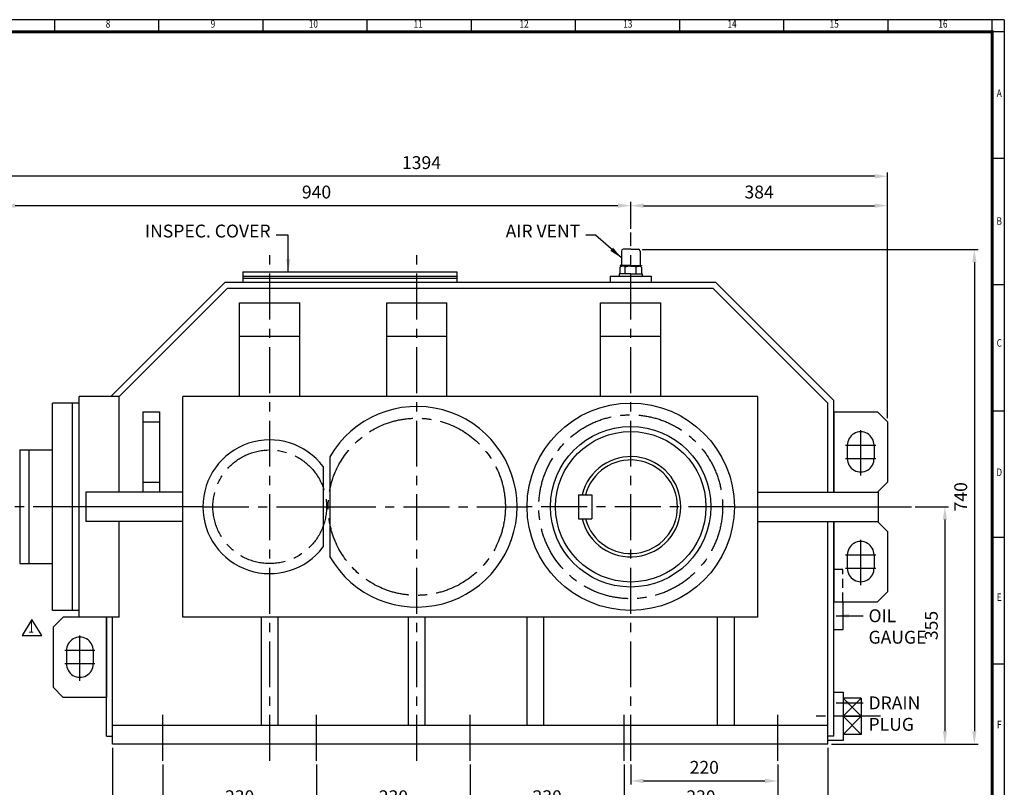
# Model space of a CAD drawing. Units: millimetres. Extents: x 81 to 2610, y 63 to 1800.
# Drawn here: x 1137 to 2610, y 652 to 1800 of the extents above; entities that cross this region are included whole.
import ezdxf
from ezdxf.enums import TextEntityAlignment as Align

# ---------------------------------------------------------------- set-up
doc = ezdxf.new("R2010")
doc.units = ezdxf.units.MM
doc.header["$LTSCALE"] = 55
doc.linetypes.add('CENTER', pattern=[2, 1.25, -0.25, 0.25, -0.25])
doc.linetypes.add('HIDDEN', pattern=[0.375, 0.25, -0.125])
doc.layers.get('0').update_dxf_attribs({"linetype": 'CONTINUOUS', "lineweight": 30})
doc.layers.get('DEFPOINTS').update_dxf_attribs({"linetype": 'CONTINUOUS'})
for name, color, linetype in [('C', 1, 'CENTER'), ('CENTER', 1, 'CENTER'), ('D', 7, 'CONTINUOUS'), ('H', 4, 'HIDDEN'), ('O', 3, 'CONTINUOUS')]:
    doc.layers.add(name, color=color, linetype=linetype)
doc.styles.add('ROMANS', font='romans.shx', dxfattribs={"width": 0.7, "height": 3.5, "bigfont": 'whgtxt.shx'})
doc.styles.get("Standard").update_dxf_attribs({"font": 'romans.shx', "width": 0.8, "bigfont": 'whgtxt.shx'})
doc.dimstyles.new('AM_ISO', dxfattribs={"dimtxt": 3.5, "dimasz": 3.5, "dimexe": 1, "dimexo": 1, "dimgap": 1.5, "dimtad": 1, "dimdsep": 46, "dimtxsty": 'Standard', "dimcen": 0, "dimclrd": 256, "dimclre": 256, "dimclrt": 3, "dimadec": 0, "dimazin": 2, "dimtp": 0.1, "dimtm": 0.1, "dimtfac": 0.71, "dimtmove": 0, "dimatfit": 3, "dimfxl": 1, "dimlwd": -1, "dimlwe": -1, "dimarcsym": 1})
doc.dimstyles.new('AM_ISO$7', dxfattribs={"dimtxt": 3.5, "dimasz": 3.5, "dimexe": 1, "dimexo": 1, "dimgap": 1.5, "dimtad": 1, "dimdsep": 46, "dimtxsty": 'Standard', "dimcen": 0, "dimclrd": 256, "dimclre": 256, "dimclrt": 3, "dimadec": 0, "dimazin": 2, "dimtp": 0.1, "dimtm": 0.1, "dimtfac": 0.71, "dimtmove": 0, "dimatfit": 3, "dimfxl": 1, "dimlwd": -1, "dimlwe": -1, "dimarcsym": 1})

# ---------------------------------------------------------------- blocks, each defined once
blk = doc.blocks.new('HS_A2양식_S(420X594MM)')
for p, q in [((580, 400), (18, 400)), ((264.37, 396), (264.37, 400)), ((299, 396), (299, 400)), ((333.62, 396), (333.62, 400)), ((368.25, 396), (368.25, 400)), ((402.87, 396), (402.87, 400)), ((437.5, 396), (437.5, 400)), ((472.12, 396), (472.12, 400)), ((506.75, 396), (506.75, 400)), ((541.37, 396), (541.37, 400)), ((576, 396), (576, 399.96)), ((580, 396), (18, 396)), ((576, 396), (576, 14)), ((576, 354), (580, 354)), ((576, 312), (580, 312)), ((576, 270), (580, 270)), ((576, 228), (580, 228)), ((576, 186), (580, 186))]:
    blk.add_line(p, q)
at = {"color": 0}
blk.add_line((580, 400), (580, 14), dxfattribs=at)
at = {"color": 3, "const_width": 1}
blk.add_lwpolyline([(22, 18), (576, 18), (576, 396), (22, 396), (22, 17.5)], dxfattribs=at)
at = {"style": 'ROMANS', "width": 0.8}
for s, p in [('8', (282.07, 398.29)), ('9', (316.96, 398.29)), ('10', (350.32, 398.29)), ('11', (385.16, 398.29)), ('12', (420.35, 398.29)), ('13', (454.84, 398.29)), ('14', (489.49, 398.29)), ('15', (523.45, 398.29)), ('16', (559.6, 398.29)), ('A', (578.32, 375.28)), ('B', (578.32, 332.77)), ('C', (578.32, 292.26)), ('D', (578.32, 249.29)), ('E', (578.32, 207.78)), ('F', (578.32, 165.44))]:
    blk.add_text(s, height=2.5, dxfattribs=at).set_placement(p, align=Align.MIDDLE)
blk = doc.blocks.new('*D12')
at = {"linetype": 'ByBlock', "transparency": 16777216}
for p, q in [((1276.2, 711.1), (1276.2, 568.1)), ((2346.2, 711.1), (2346.2, 568.1)), ((1295.4, 573.6), (2326.9, 573.6))]:
    blk.add_line(p, q, dxfattribs=at)
at = {"transparency": 16777216}
for points in [[(1295.4, 576.9), (1295.4, 570.4), (1276.2, 573.6)], [(2326.9, 576.9), (2326.9, 570.4), (2346.2, 573.6)]]:
    blk.add_solid(points, dxfattribs=at)
at = {"layer": 'DEFPOINTS', "color": 0, "transparency": 16777216}
for p in [(1276.2, 716.6), (2346.2, 716.6), (2346.2, 573.6)]:
    blk.add_point(p, dxfattribs=at)
at = {"transparency": 16777216, "insert": (1811.2, 591.5), "char_height": 19.25, "attachment_point": 5}
blk.add_mtext('1070', dxfattribs=at)
blk = doc.blocks.new('*D13')
at = {"linetype": 'ByBlock', "transparency": 16777216}
for p, q in [((2041.2, 686.1), (2041.2, 612.1)), ((2271.2, 686.1), (2271.2, 612.1)), ((2060.4, 617.6), (2251.9, 617.6))]:
    blk.add_line(p, q, dxfattribs=at)
at = {"transparency": 16777216}
for points in [[(2060.4, 620.9), (2060.4, 614.4), (2041.2, 617.6)], [(2251.9, 620.9), (2251.9, 614.4), (2271.2, 617.6)]]:
    blk.add_solid(points, dxfattribs=at)
at = {"layer": 'DEFPOINTS', "color": 0, "transparency": 16777216}
for p in [(2041.2, 691.6), (2271.2, 691.6), (2271.2, 617.6)]:
    blk.add_point(p, dxfattribs=at)
at = {"transparency": 16777216, "insert": (2156.2, 635.5), "char_height": 19.25, "attachment_point": 5}
blk.add_mtext('230', dxfattribs=at)
blk = doc.blocks.new('*D14')
at = {"linetype": 'ByBlock', "transparency": 16777216}
for p, q in [((2051.2, 686.1), (2051.2, 656.1)), ((2070.4, 661.6), (2251.9, 661.6))]:
    blk.add_line(p, q, dxfattribs=at)
at = {"transparency": 16777216}
for points in [[(2070.4, 664.9), (2070.4, 658.4), (2051.2, 661.6)], [(2251.9, 664.9), (2251.9, 658.4), (2271.2, 661.6)]]:
    blk.add_solid(points, dxfattribs=at)
at = {"layer": 'DEFPOINTS', "color": 0, "transparency": 16777216}
for p in [(2051.2, 691.6), (2271.2, 661.6), (2271.2, 661.6)]:
    blk.add_point(p, dxfattribs=at)
at = {"transparency": 16777216, "insert": (2161.2, 679.5), "char_height": 19.25, "attachment_point": 5}
blk.add_mtext('220', dxfattribs=at)
blk = doc.blocks.new('*D16')
at = {"linetype": 'ByBlock', "transparency": 16777216}
for p, q in [((1811.2, 686.1), (1811.2, 612.1)), ((1830.4, 617.6), (2021.9, 617.6))]:
    blk.add_line(p, q, dxfattribs=at)
at = {"transparency": 16777216}
for points in [[(1830.4, 620.9), (1830.4, 614.4), (1811.2, 617.6)], [(2021.9, 620.9), (2021.9, 614.4), (2041.2, 617.6)]]:
    blk.add_solid(points, dxfattribs=at)
at = {"layer": 'DEFPOINTS', "color": 0, "transparency": 16777216}
for p in [(1811.2, 691.6), (2041.2, 617.6), (2041.2, 617.6)]:
    blk.add_point(p, dxfattribs=at)
at = {"transparency": 16777216, "insert": (1926.2, 635.5), "char_height": 19.25, "attachment_point": 5}
blk.add_mtext('230', dxfattribs=at)
blk = doc.blocks.new('*D17')
at = {"linetype": 'ByBlock', "transparency": 16777216}
for p, q in [((1581.2, 686.1), (1581.2, 612.1)), ((1600.4, 617.6), (1791.9, 617.6))]:
    blk.add_line(p, q, dxfattribs=at)
at = {"transparency": 16777216}
for points in [[(1600.4, 620.9), (1600.4, 614.4), (1581.2, 617.6)], [(1791.9, 620.9), (1791.9, 614.4), (1811.2, 617.6)]]:
    blk.add_solid(points, dxfattribs=at)
at = {"layer": 'DEFPOINTS', "color": 0, "transparency": 16777216}
for p in [(1581.2, 691.6), (1811.2, 617.6), (1811.2, 617.6)]:
    blk.add_point(p, dxfattribs=at)
at = {"transparency": 16777216, "insert": (1696.2, 635.5), "char_height": 19.25, "attachment_point": 5}
blk.add_mtext('230', dxfattribs=at)
blk = doc.blocks.new('*D18')
at = {"linetype": 'ByBlock', "transparency": 16777216}
for p, q in [((1351.2, 686.1), (1351.2, 612.1)), ((1370.4, 617.6), (1561.9, 617.6))]:
    blk.add_line(p, q, dxfattribs=at)
at = {"transparency": 16777216}
for points in [[(1370.4, 620.9), (1370.4, 614.4), (1351.2, 617.6)], [(1561.9, 620.9), (1561.9, 614.4), (1581.2, 617.6)]]:
    blk.add_solid(points, dxfattribs=at)
at = {"layer": 'DEFPOINTS', "color": 0, "transparency": 16777216}
for p in [(1351.2, 691.6), (1581.2, 617.6), (1581.2, 617.6)]:
    blk.add_point(p, dxfattribs=at)
at = {"transparency": 16777216, "insert": (1466.2, 635.5), "char_height": 19.25, "attachment_point": 5}
blk.add_mtext('230', dxfattribs=at)
blk = doc.blocks.new('*D20')
at = {"linetype": 'ByBlock', "transparency": 16777216}
for p, q in [((1041.2, 1097.1), (1041.2, 1571.4)), ((2415.9, 1565.9), (1060.4, 1565.9)), ((2435.2, 1204.1), (2435.2, 1571.4))]:
    blk.add_line(p, q, dxfattribs=at)
at = {"transparency": 16777216}
for points in [[(1060.4, 1569.2), (1060.4, 1562.7), (1041.2, 1565.9)], [(2415.9, 1569.2), (2415.9, 1562.7), (2435.2, 1565.9)]]:
    blk.add_solid(points, dxfattribs=at)
at = {"layer": 'DEFPOINTS', "color": 0, "transparency": 16777216}
for p in [(1041.2, 1565.9), (2435.2, 1198.6), (1041.2, 1091.6)]:
    blk.add_point(p, dxfattribs=at)
at = {"transparency": 16777216, "insert": (1738.2, 1583.8), "char_height": 19.25, "attachment_point": 5}
blk.add_mtext('1394', dxfattribs=at)
blk = doc.blocks.new('*D21')
at = {"linetype": 'ByBlock', "transparency": 16777216}
for p, q in [((1111.2, 1099.6), (1111.2, 1527.4)), ((2031.9, 1521.9), (1130.4, 1521.9)), ((2051.2, 1487.1), (2051.2, 1527.4))]:
    blk.add_line(p, q, dxfattribs=at)
at = {"transparency": 16777216}
for points in [[(1130.4, 1525.2), (1130.4, 1518.7), (1111.2, 1521.9)], [(2031.9, 1525.2), (2031.9, 1518.7), (2051.2, 1521.9)]]:
    blk.add_solid(points, dxfattribs=at)
at = {"layer": 'DEFPOINTS', "color": 0, "transparency": 16777216}
for p in [(1111.2, 1521.9), (2051.2, 1481.6), (1111.2, 1094.1)]:
    blk.add_point(p, dxfattribs=at)
at = {"transparency": 16777216, "insert": (1581.2, 1539.8), "char_height": 19.25, "attachment_point": 5}
blk.add_mtext('940', dxfattribs=at)
blk = doc.blocks.new('*D23')
at = {"linetype": 'ByBlock', "transparency": 16777216}
blk.add_line((2070.4, 1521.9), (2415.9, 1521.9), dxfattribs=at)
at = {"transparency": 16777216}
for points in [[(2070.4, 1525.2), (2070.4, 1518.7), (2051.2, 1521.9)], [(2415.9, 1525.2), (2415.9, 1518.7), (2435.2, 1521.9)]]:
    blk.add_solid(points, dxfattribs=at)
at = {"layer": 'DEFPOINTS', "color": 0, "transparency": 16777216}
for p in [(2051.2, 1521.9), (2435.2, 1521.9), (2435.2, 1521.9)]:
    blk.add_point(p, dxfattribs=at)
at = {"transparency": 16777216, "insert": (2243.2, 1539.8), "char_height": 19.25, "attachment_point": 5}
blk.add_mtext('384', dxfattribs=at)
blk = doc.blocks.new('*D27')
at = {"linetype": 'ByBlock', "transparency": 16777216}
for p, q in [((2068.1, 1456.6), (2570.7, 1456.6)), ((2565.2, 1437.4), (2565.2, 735.9)), ((2351.7, 716.6), (2570.7, 716.6))]:
    blk.add_line(p, q, dxfattribs=at)
at = {"transparency": 16777216}
for points in [[(2562, 1437.4), (2568.4, 1437.4), (2565.2, 1456.6)], [(2562, 735.9), (2568.4, 735.9), (2565.2, 716.6)]]:
    blk.add_solid(points, dxfattribs=at)
at = {"layer": 'DEFPOINTS', "color": 0, "transparency": 16777216}
for p in [(2062.6, 1456.6), (2346.2, 716.6), (2565.2, 716.6)]:
    blk.add_point(p, dxfattribs=at)
at = {"transparency": 16777216, "insert": (2547.3, 1086.6), "char_height": 19.25, "attachment_point": 5, "rotation": 90}
blk.add_mtext('740', dxfattribs=at)
blk = doc.blocks.new('*D28')
at = {"linetype": 'ByBlock', "transparency": 16777216}
for p, q in [((2476.7, 1071.6), (2526.7, 1071.6)), ((2521.2, 1052.4), (2521.2, 735.9))]:
    blk.add_line(p, q, dxfattribs=at)
at = {"transparency": 16777216}
for points in [[(2518, 1052.4), (2524.4, 1052.4), (2521.2, 1071.6)], [(2518, 735.9), (2524.4, 735.9), (2521.2, 716.6)]]:
    blk.add_solid(points, dxfattribs=at)
at = {"layer": 'DEFPOINTS', "color": 0, "transparency": 16777216}
for p in [(2471.2, 1071.6), (2521.2, 716.6), (2521.2, 716.6)]:
    blk.add_point(p, dxfattribs=at)
at = {"transparency": 16777216, "insert": (2503.3, 894.1), "char_height": 19.25, "attachment_point": 5, "rotation": 90}
blk.add_mtext('355', dxfattribs=at)

msp = doc.modelspace()

# ---------------------------------------------------------------- linework, layer by layer
for p, q in [((1155.5185, 903.1131), (1140.6685, 879.3531)), ((1170.3685, 879.3531), (1155.5185, 903.1131)), ((1140.6685, 879.3531), (1170.3685, 879.3531))]:
    msp.add_line(p, q)
at = {"layer": 'C', "linetype": 'CENTER'}
for p, q in [((2051.1666, 691.6455), (2051.1666, 1481.6455)), ((1511.1666, 691.6455), (1511.1666, 1447.9455)), ((1731.1666, 691.6455), (1731.1666, 1447.9455)), ((1226.1666, 1071.6455), (1021.1666, 1071.6455)), ((1411.1666, 1071.6455), (1591.1666, 1071.6455)), ((1601.1666, 1071.6455), (1881.1666, 1071.6455)), ((2206.1666, 1071.6455), (1896.1666, 1071.6455)), ((2421.1666, 1071.6455), (2471.1666, 1071.6455)), ((1351.1666, 691.6455), (1351.1666, 769.6455)), ((1581.1666, 691.6455), (1581.1666, 769.6455)), ((1811.1666, 691.6455), (1811.1666, 769.6455)), ((2041.1666, 691.6455), (2041.1666, 769.6455)), ((2271.1666, 691.6455), (2271.1666, 769.6455))]:
    msp.add_line(p, q, dxfattribs=at)
at = {"layer": 'C'}
msp.add_line((2424.9902, 758.4079), (2316.1443, 758.4079), dxfattribs=at)
at = {"layer": 'C', "linetype": 'CENTER'}
for centre, radius in [((2051.1666, 1071.6455), 137.5), ((1731.1666, 1071.6455), 132.5), ((1511.1666, 1071.6455), 85)]:
    msp.add_circle(centre, radius, dxfattribs=at)
at = {"layer": 'CENTER', "ltscale": 8}
for p, q in [((2395.1666, 1118.3353), (2395.1666, 1186.1455)), ((2372.6751, 1163.6455), (2417.6751, 1163.6455)), ((2372.6751, 1143.6455), (2417.6751, 1143.6455)), ((2395.1666, 954.3353), (2395.1666, 1022.1455)), ((2372.6751, 999.6455), (2417.6751, 999.6455)), ((2372.6751, 979.6455), (2417.6751, 979.6455)), ((1227.1666, 811.3353), (1227.1666, 879.1455)), ((1249.6581, 856.6455), (1204.6581, 856.6455)), ((1249.6581, 836.6455), (1204.6581, 836.6455))]:
    msp.add_line(p, q, dxfattribs=at)
at = {"layer": 'D'}
msp.add_line((2370.2631, 758.4079), (2368.7566, 758.4079), dxfattribs=at)
at = {"layer": 'H', "color": 4, "linetype": 'HIDDEN'}
for p, q in [((2368.6666, 977.6455), (2355.1666, 977.6455)), ((2368.6666, 929.6455), (2368.6666, 977.6455))]:
    msp.add_line(p, q, dxfattribs=at)
at = {"layer": 'O'}
for p, q in [((2037.176, 1454.1017), (2037.176, 1433.7517)), ((2051.1666, 1456.6455), (2039.7197, 1456.6455)), ((2051.1666, 1456.6455), (2062.6135, 1456.6455)), ((2065.1572, 1454.1017), (2065.1572, 1433.7517)), ((2035.0138, 1430.0846), (2035.0138, 1419.7611)), ((2051.1666, 1432.4799), (2035.2346, 1432.4799)), ((2035.2346, 1432.4799), (2035.2346, 1432.047)), ((2035.2346, 1432.047), (2051.1666, 1432.047)), ((2037.4771, 1431.0726), (2037.4771, 1432.047)), ((2051.1666, 1431.208), (2038.5442, 1431.208)), ((2043.0891, 1419.7611), (2043.0891, 1429.9302)), ((2051.1666, 1432.4799), (2067.0986, 1432.4799)), ((2067.0986, 1432.047), (2051.1666, 1432.047)), ((2051.1666, 1431.208), (2063.789, 1431.208)), ((2059.2441, 1419.7611), (2059.2441, 1430.0132)), ((2064.8561, 1431.0726), (2064.8561, 1432.047)), ((2067.0986, 1432.4799), (2067.0986, 1432.047)), ((2067.3194, 1430.0846), (2067.3194, 1419.7611)), ((1471.1666, 1422.9455), (1471.1666, 1407.6455)), ((1471.1666, 1422.9455), (1791.1666, 1422.9455)), ((1471.1666, 1416.6455), (1791.1666, 1416.6455)), ((1791.1666, 1422.9455), (1791.1666, 1407.6455)), ((2020.3797, 1416.6455), (2081.9535, 1416.6455)), ((2020.3797, 1416.6455), (2020.3797, 1407.6455)), ((2033.9963, 1419.7611), (2033.9963, 1416.6455)), ((2051.1666, 1419.7611), (2033.9963, 1419.7611)), ((2051.1666, 1419.7611), (2068.3369, 1419.7611)), ((2068.3369, 1419.7611), (2068.3369, 1416.6455)), ((2081.9535, 1416.6455), (2081.9535, 1407.6455)), ((1273.4387, 1236.6455), (1444.4387, 1407.6455)), ((1444.4387, 1407.6455), (2177.8945, 1407.6455)), ((1471.1666, 1413.6455), (1791.1666, 1413.6455)), ((1471.1666, 1407.6455), (1791.1666, 1407.6455)), ((2355.1666, 1230.3734), (2177.8945, 1407.6455)), ((1286.1666, 1236.6455), (1448.1666, 1398.6455)), ((1448.1666, 1398.6455), (2174.1666, 1398.6455)), ((2346.1666, 1226.6455), (2174.1666, 1398.6455)), ((1466.1666, 1376.6455), (1556.1666, 1376.6455)), ((1466.1666, 1236.6455), (1466.1666, 1376.6455)), ((1556.1666, 1236.6455), (1556.1666, 1376.6455)), ((1686.1666, 1376.6455), (1776.1666, 1376.6455)), ((1686.1666, 1236.6455), (1686.1666, 1376.6455)), ((1776.1666, 1236.6455), (1776.1666, 1376.6455)), ((2006.1666, 1376.6455), (2096.1666, 1376.6455)), ((2006.1666, 1236.6455), (2006.1666, 1376.6455)), ((2096.1666, 1236.6455), (2096.1666, 1376.6455)), ((1466.1666, 1326.6455), (1556.1666, 1326.6455)), ((1686.1666, 1326.6455), (1776.1666, 1326.6455)), ((2006.1666, 1326.6455), (2096.1666, 1326.6455)), ((1186.1666, 916.6455), (1186.1666, 1226.6455)), ((1226.1666, 1226.6455), (1186.1666, 1226.6455)), ((1216.1666, 916.6455), (1216.1666, 1226.6455)), ((1226.1666, 906.6455), (1226.1666, 1236.6455)), ((1286.1666, 1236.6455), (1226.1666, 1236.6455)), ((1286.1666, 1093.6455), (1286.1666, 1236.6455)), ((2241.1666, 1236.6455), (1381.1666, 1236.6455)), ((1381.1666, 906.6455), (1381.1666, 1236.6455)), ((2241.1666, 906.6455), (2241.1666, 1236.6455)), ((2346.1666, 1093.6455), (2346.1666, 1226.6455)), ((2355.1666, 1093.6455), (2355.1666, 1230.3734)), ((1321.1666, 1213.6455), (1321.1666, 1093.6455)), ((1321.1666, 1213.6455), (1346.1666, 1213.6455)), ((1346.1666, 1213.6455), (1346.1666, 1093.6455)), ((2355.1666, 1213.6455), (2355.1666, 1093.6455)), ((2355.1666, 1213.6455), (2420.1666, 1213.6455)), ((2420.1666, 1213.6455), (2435.1666, 1198.6455)), ((1321.1666, 1198.6455), (1346.1666, 1198.6455)), ((2435.1666, 1198.6455), (2435.1666, 1108.6455)), ((2375.1666, 1163.6455), (2375.1751, 1143.637)), ((2415.1666, 1163.6455), (2415.1666, 1143.6455)), ((1137.1666, 1156.6455), (1137.1666, 986.6455)), ((1137.1666, 1156.6455), (1186.1666, 1156.6455)), ((1151.1666, 986.6455), (1151.1666, 1156.6455)), ((1601.1666, 1146.4786), (1601.1666, 996.8123)), ((1591.1666, 1131.6455), (1591.1666, 1011.6455)), ((1321.1666, 1108.6455), (1346.1666, 1108.6455)), ((2420.1666, 1093.6455), (2435.1666, 1108.6455)), ((1381.1666, 1093.6455), (1236.1666, 1093.6455)), ((1236.1666, 1093.6455), (1236.1666, 1049.6455)), ((2241.1666, 1093.6455), (2421.1666, 1093.6455)), ((2355.1666, 1093.6455), (2420.1666, 1093.6455)), ((2421.1666, 1093.6455), (2421.1666, 1049.6455)), ((1973.1666, 1089.6455), (1993.1666, 1089.6455)), ((1973.1666, 1089.6455), (1973.1666, 1053.6455)), ((1993.1666, 1089.6455), (1993.1666, 1053.6455)), ((1411.1666, 1071.6455), (1226.1666, 1071.6455)), ((1591.1666, 1071.6455), (1601.1666, 1071.6455)), ((1881.1666, 1071.6455), (1896.1666, 1071.6455)), ((2206.1666, 1071.6455), (2421.1666, 1071.6455)), ((1381.1666, 1049.6455), (1236.1666, 1049.6455)), ((1286.1666, 906.6455), (1286.1666, 1049.6455)), ((1973.1666, 1053.6455), (1993.1666, 1053.6455)), ((2241.1666, 1049.6455), (2421.1666, 1049.6455)), ((2346.1666, 716.6455), (2346.1666, 1049.6455)), ((2355.1666, 728.6455), (2355.1666, 1049.6455)), ((2355.1666, 1049.6455), (2355.1666, 929.6455)), ((2355.1666, 1049.6455), (2420.1666, 1049.6455)), ((2420.1666, 1049.6455), (2435.1666, 1034.6455)), ((2435.1666, 1034.6455), (2435.1666, 944.6455)), ((2375.1666, 999.6455), (2375.1751, 979.637)), ((2415.1666, 999.6455), (2415.1666, 979.6455)), ((1137.1666, 986.6455), (1186.1666, 986.6455)), ((2420.1666, 929.6455), (2435.1666, 944.6455)), ((2355.1666, 929.6455), (2420.1666, 929.6455)), ((2368.6666, 929.6455), (2368.6666, 887.6455)), ((1226.1666, 916.6455), (1186.1666, 916.6455)), ((1202.1666, 906.6455), (1187.1666, 891.6455)), ((1267.1666, 906.6455), (1202.1666, 906.6455)), ((1286.1666, 906.6455), (1226.1666, 906.6455)), ((1267.1666, 728.6455), (1267.1666, 906.6455)), ((1267.1666, 906.6455), (1267.1666, 786.6455)), ((1276.1666, 716.6455), (1276.1666, 906.6455)), ((2241.1666, 906.6455), (1381.1666, 906.6455)), ((1498.6666, 744.6455), (1498.6666, 906.6455)), ((1523.6666, 744.6455), (1523.6666, 906.6455)), ((1718.6666, 744.6455), (1718.6666, 906.6455)), ((1743.6666, 744.6455), (1743.6666, 906.6455)), ((1896.1666, 744.6455), (1896.1666, 906.6455)), ((1921.1666, 744.6455), (1921.1666, 906.6455)), ((2181.1666, 744.6455), (2181.1666, 906.6455)), ((2206.1666, 744.6455), (2206.1666, 906.6455)), ((1187.1666, 891.6455), (1187.1666, 801.6455)), ((2368.6666, 887.6455), (2355.1666, 887.6455)), ((1207.1666, 856.6455), (1207.1666, 836.6455)), ((1247.1666, 856.6455), (1247.1581, 836.637)), ((1202.1666, 786.6455), (1187.1666, 801.6455)), ((1267.1666, 786.6455), (1202.1666, 786.6455)), ((2355.1666, 794.4079), (2368.7566, 794.4079)), ((2368.7566, 794.4079), (2368.7566, 722.4079)), ((2368.7566, 794.3931), (2368.7566, 722.0443)), ((2395.8874, 785.5387), (2368.7566, 785.5387)), ((2395.8874, 785.5387), (2395.8874, 731.2771)), ((2346.1666, 744.6455), (1276.1666, 744.6455)), ((1267.1666, 728.6455), (1276.1666, 728.6455)), ((2355.1666, 728.6455), (2346.1666, 728.6455)), ((2346.1666, 722.4079), (2368.7566, 722.4079)), ((2395.8874, 731.2771), (2368.7566, 731.2771)), ((2346.1666, 716.6455), (1276.1666, 716.6455))]:
    msp.add_line(p, q, dxfattribs=at)
at = {"layer": 'O', "color": 7}
for p, q in [((2395.8874, 758.4079), (2368.7566, 785.5387)), ((2395.8874, 785.5387), (2368.7566, 758.4079)), ((2368.7566, 731.2771), (2395.8874, 758.4079)), ((2368.7566, 758.4079), (2395.8874, 731.2771)), ((2368.7566, 758.4079), (2395.8874, 758.4079))]:
    msp.add_line(p, q, dxfattribs=at)
at = {"layer": 'O'}
for radius in [155, 120, 112.5]:
    msp.add_circle((2051.1666, 1071.6455), radius, dxfattribs=at)
for centre, radius, start, end in [((2039.7197, 1454.1017), 2.5438, 90, 180), ((2062.6135, 1454.1017), 2.5438, 0, 90), ((2038.9316, 1423.8815), 7.3367, 55.5163548, 122.2763553), ((2035.9041, 1433.7517), 1.2719, 270, 0), ((2051.299, 1404.2007), 27.0077, 72.891631, 107.7051336), ((2063.4016, 1423.8815), 7.3367, 57.7236447, 124.4836452), ((2066.4291, 1433.7517), 1.2719, 180, 270), ((1731.1666, 1071.6455), 150, 209.9264349, 150.0735651), ((2395.1666, 1163.6455), 20, 0, 180.0484817), ((1511.1666, 1071.6455), 100, 36.8698976, 323.1301024), ((2051.1666, 1071.6455), 75, 193.8865404, 166.1134596), ((2051.1666, 1071.6455), 70, 194.9005967, 165.0994033), ((2395.1751, 1143.6455), 20, 180.0242409, 1.6669081), ((2395.1666, 999.6455), 20, 0, 180.0484817), ((2395.1751, 979.6455), 20, 180.0242409, 1.6669081), ((1227.1666, 856.6455), 20, 359.9515183, 180), ((1227.1581, 836.6455), 20, 178.3330919, 359.9757591)]:
    msp.add_arc(centre, radius, start, end, dxfattribs=at)

# ---------------------------------------------------------------- block references
at = {"lineweight": 0, "xscale": 4.5, "yscale": 4.5, "zscale": 4.5}
msp.add_blockref('HS_A2양식_S(420X594MM)', (0, 0), dxfattribs=at)

# ---------------------------------------------------------------- texts
at = {"style": 'ROMANS', "width": 0.7}
msp.add_text('1', height=16.875, dxfattribs=at).set_placement((1154.292, 889.4701), align=Align.MIDDLE)
at = {"char_height": 19.25}
for s, insert, attachment_point in [('INSPEC. COVER', (1512.4423, 1468.3205), 9), ('AIR VENT', (1975.5979, 1468.3205), 9), ('OIL\\PGAUGE', (2406.9166, 918.2705), 1), ('DRAIN\\PPLUG', (2406.9166, 788.0373), 1)]:
    msp.add_mtext(s, dxfattribs=dict(at, insert=insert, attachment_point=attachment_point))

# ---------------------------------------------------------------- dimensions: what is measured, and where the dimension line sits
for base, p1, p2, picture, middle in [((1041.1666, 1565.9455), (2435.1666, 1198.6455), (1041.1666, 1091.6455), '*D20', (1738.1666, 1583.8205)), ((1111.1666, 1521.9455), (2051.1666, 1481.6455), (1111.1666, 1094.1455), '*D21', (1581.1666, 1539.8205)), ((2435.1666, 1521.9455), (2051.1666, 1521.9455), (2435.1666, 1521.9455), '*D23', (2243.1666, 1539.8205)), ((2346.1666, 573.6455), (1276.1666, 716.6455), (2346.1666, 716.6455), '*D12', (1811.1666, 591.5205)), ((1581.1666, 617.6455), (1351.1666, 691.6455), (1581.1666, 617.6455), '*D18', (1466.1666, 635.5205)), ((1811.1666, 617.6455), (1581.1666, 691.6455), (1811.1666, 617.6455), '*D17', (1696.1666, 635.5205)), ((2041.1666, 617.6455), (1811.1666, 691.6455), (2041.1666, 617.6455), '*D16', (1926.1666, 635.5205)), ((2271.1666, 617.6455), (2041.1666, 691.6455), (2271.1666, 691.6455), '*D13', (2156.1666, 635.5205)), ((2271.1666, 661.6455), (2051.1666, 691.6455), (2271.1666, 661.6455), '*D14', (2161.1666, 679.5205))]:
    dim = msp.add_linear_dim(base=base, p1=p1, p2=p2, dimstyle='AM_ISO', override={"dimscale": 5.5, "dimdec": 3, "dimclrt": 256, "dimtol": 0, "dimlim": 0, "dimtp": 0.1, "dimtm": 0.1, "dimtfac": 0.71, "dimtdec": 3, "dimfxl": 1.25, "dimtolj": 0, "dimtzin": 8})
    dim.commit()
    dim.dimension.update_dxf_attribs({"geometry": picture, "text_midpoint": middle})
for base, p1, p2, picture, middle in [((2565.1666, 716.6455), (2062.6135, 1456.6455), (2346.1666, 716.6455), '*D27', (2547.2916, 1086.6455)), ((2521.1666, 716.6455), (2471.1666, 1071.6455), (2521.1666, 716.6455), '*D28', (2503.2916, 894.1455))]:
    dim = msp.add_linear_dim(base=base, p1=p1, p2=p2, angle=90, dimstyle='AM_ISO', override={"dimscale": 5.5, "dimdec": 3, "dimclrt": 256, "dimtol": 0, "dimlim": 0, "dimtp": 0.1, "dimtm": 0.1, "dimtfac": 0.71, "dimtdec": 3, "dimfxl": 1.25, "dimtolj": 0, "dimtzin": 8})
    dim.commit()
    dim.dimension.update_dxf_attribs({"geometry": picture, "text_midpoint": middle})

# ---------------------------------------------------------------- leaders
at = {"annotation_type": 0, "has_hookline": 1}
for points, hookline_direction, text_width in [([(1538.9552, 1422.9455), (1538.9552, 1477.9455), (1520.6923, 1477.9455)], 1, 167.6125), ([(2037.176, 1443.9267), (1998.6515, 1477.9455), (1983.8479, 1477.9455)], 1, 97.9458), ([(2358.6666, 908.6455), (2398.6666, 908.6455)], 0, 70.4), ([(2358.6666, 778.4123), (2398.6666, 778.4123)], 0, 60.1333)]:
    msp.add_leader(points, dimstyle='AM_ISO$7', override={"dimscale": 5.5, "dimgap": 1.5, "dimtad": 0, "dimdec": 3, "dimclrt": 256, "dimtdec": 3, "dimfxl": 1.25}, dxfattribs=dict(at, hookline_direction=hookline_direction, text_width=text_width))

doc.saveas('drawing.dxf')
